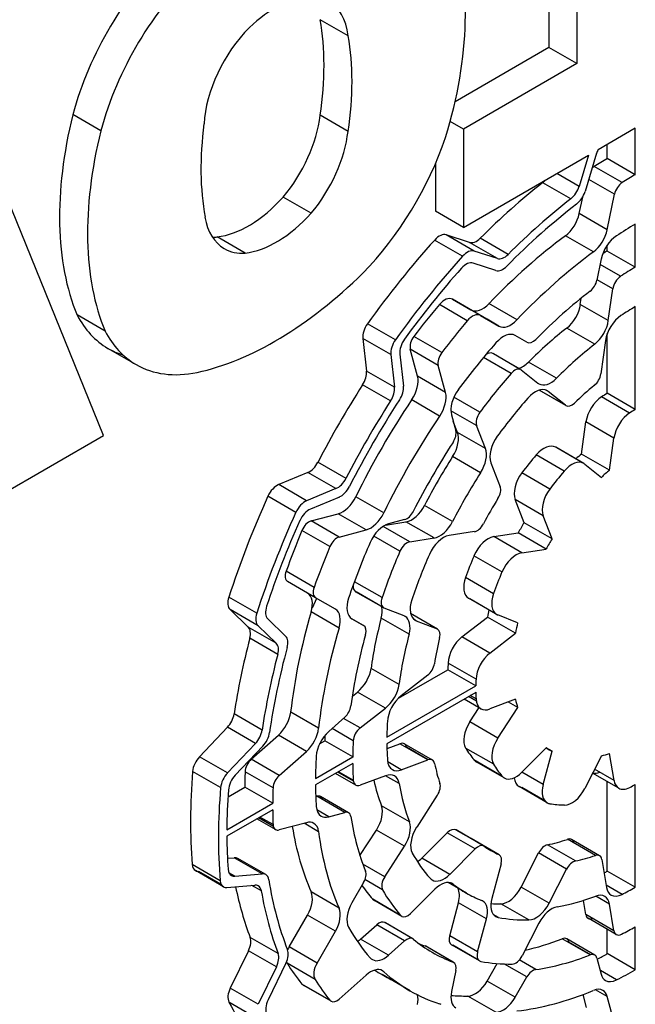
# Model space of a CAD drawing. Extents: x 113 to 3827, y -692 to 1987.
# Drawn here: x 3481 to 3489, y 710 to 722 of the extents above; entities that cross this region are included whole.
import ezdxf

# ---------------------------------------------------------------- set-up
doc = ezdxf.new("R2010")
doc.units = 0
doc.header["$MEASUREMENT"] = 0
doc.layers.add('View', color=7, linetype='Continuous')

msp = doc.modelspace()

# ---------------------------------------------------------------- linework, layer by layer
at = {"layer": 'View'}
for p, q in [((3487.965, 726.166), (3487.965, 722.099)), ((3488.318, 725.962), (3488.318, 721.895)), ((3485.43, 722.246), (3485.076, 722.45)), ((3487.965, 722.099), (3486.78, 721.415)), ((3488.318, 721.895), (3487.965, 722.099)), ((3488.318, 721.895), (3486.886, 721.068)), ((3482.337, 717.201), (3480.589, 721.499)), ((3482.302, 721.047), (3481.948, 721.251)), ((3485.427, 721.04), (3485.074, 721.244)), ((3486.886, 721.068), (3486.718, 721.165)), ((3486.886, 721.068), (3486.886, 719.827)), ((3489.057, 721.081), (3488.586, 720.809)), ((3489.057, 720.493), (3489.057, 721.081)), ((3488.703, 720.697), (3488.703, 720.877)), ((3486.886, 719.827), (3488.466, 720.74)), ((3488.466, 720.74), (3488.347, 720.346)), ((3488.568, 720.763), (3488.422, 720.28)), ((3489.057, 720.493), (3488.703, 720.697)), ((3486.532, 720.633), (3486.532, 720.032)), ((3488.892, 720.393), (3488.538, 720.597)), ((3488.347, 720.346), (3488.065, 720.509)), ((3488.794, 720.246), (3488.468, 720.434)), ((3488.241, 720.188), (3487.888, 720.392)), ((3484.961, 720.006), (3484.608, 720.21)), ((3488.349, 720.002), (3488.392, 720.211)), ((3488.702, 719.798), (3488.794, 720.246)), ((3486.886, 719.827), (3486.532, 720.032)), ((3488.702, 719.798), (3488.349, 720.002)), ((3489.057, 719.325), (3489.057, 719.868)), ((3484.128, 719.503), (3483.774, 719.707)), ((3486.961, 719.638), (3486.668, 719.733)), ((3487.021, 719.529), (3486.668, 719.733)), ((3487.45, 719.487), (3487.097, 719.691)), ((3488.527, 719.517), (3488.173, 719.721)), ((3486.875, 719.464), (3486.521, 719.668)), ((3487.315, 719.434), (3486.961, 719.638)), ((3488.703, 719.529), (3488.703, 719.604)), ((3487.315, 719.434), (3487.021, 719.529)), ((3488.627, 719.429), (3488.572, 719.162)), ((3489.057, 719.325), (3488.703, 719.529)), ((3487.296, 719.284), (3487.007, 719.378)), ((3488.87, 719.21), (3488.613, 719.359)), ((3488.773, 719.052), (3488.573, 719.167)), ((3488.716, 718.65), (3488.773, 719.052)), ((3488.362, 718.854), (3488.374, 718.934)), ((3486.934, 718.649), (3486.581, 718.853)), ((3486.747, 718.92), (3486.979, 718.786)), ((3487.1, 718.716), (3486.747, 718.92)), ((3487.1, 718.716), (3486.747, 718.92)), ((3487.562, 718.661), (3487.208, 718.865)), ((3488.716, 718.65), (3488.362, 718.854)), ((3489.057, 717.529), (3489.057, 718.827)), ((3482.357, 718.517), (3482.003, 718.722)), ((3487.332, 718.582), (3486.979, 718.786)), ((3487.1, 718.716), (3487.332, 718.582)), ((3486.026, 718.408), (3485.672, 718.612)), ((3487.216, 718.649), (3487.185, 718.667)), ((3487.334, 718.581), (3487.185, 718.667)), ((3488.545, 718.353), (3488.191, 718.557)), ((3486.612, 718.247), (3486.259, 718.452)), ((3487.688, 718.377), (3487.539, 718.463)), ((3488.703, 717.733), (3488.703, 718.487)), ((3485.614, 718.425), (3485.66, 718.013)), ((3485.967, 718.221), (3485.614, 718.425)), ((3488.681, 718.4), (3488.622, 717.978)), ((3482.746, 718.096), (3482.393, 718.3)), ((3485.967, 718.221), (3486.014, 717.809)), ((3486.08, 718.228), (3486.126, 717.823)), ((3486.305, 717.948), (3486.213, 718.29)), ((3486.567, 718.086), (3486.213, 718.29)), ((3487.488, 717.985), (3487.139, 718.186)), ((3487.61, 718.032), (3487.256, 718.236)), ((3487.603, 718.035), (3487.263, 718.232)), ((3486.659, 717.744), (3486.567, 718.086)), ((3488.06, 717.922), (3487.706, 718.127)), ((3486.014, 717.809), (3485.66, 718.013)), ((3486.659, 717.744), (3486.305, 717.948)), ((3487.616, 718.028), (3487.826, 717.861)), ((3485.965, 717.637), (3485.611, 717.841)), ((3487.093, 717.493), (3486.764, 717.682)), ((3488.181, 717.578), (3487.843, 717.773)), ((3488.175, 717.582), (3487.844, 717.773)), ((3487.955, 717.757), (3487.929, 717.772)), ((3488.175, 717.582), (3487.955, 717.757)), ((3488.984, 717.484), (3488.631, 717.688)), ((3489.057, 717.529), (3488.703, 717.733)), ((3486.584, 717.444), (3486.231, 717.649)), ((3487.052, 717.325), (3486.727, 717.513)), ((3486.734, 717.462), (3486.789, 717.258)), ((3486.81, 717.24), (3486.757, 717.378)), ((3487.164, 717.035), (3487.052, 717.325)), ((3488.376, 716.965), (3488.433, 717.372)), ((3488.787, 717.168), (3488.433, 717.372)), ((3480.845, 716.34), (3482.337, 717.201)), ((3487.164, 717.035), (3486.81, 717.24)), ((3488.73, 716.761), (3488.787, 717.168)), ((3487.102, 716.73), (3486.748, 716.934)), ((3488.158, 716.751), (3487.805, 716.955)), ((3488.405, 716.848), (3488.051, 717.052)), ((3488.391, 716.855), (3488.064, 717.044)), ((3488.73, 716.761), (3488.376, 716.965)), ((3485.401, 716.659), (3485.047, 716.863)), ((3487.232, 716.857), (3487.349, 716.553)), ((3488.417, 716.84), (3488.628, 716.671)), ((3484.92, 716.733), (3484.55, 716.58)), ((3485.273, 716.529), (3484.92, 716.733)), ((3487.977, 716.524), (3487.623, 716.728)), ((3484.903, 716.375), (3484.55, 716.58)), ((3485.273, 716.529), (3484.903, 716.375)), ((3484.768, 716.23), (3484.415, 716.434)), ((3485.317, 716.423), (3484.953, 716.272)), ((3485.879, 716.223), (3485.525, 716.427)), ((3486.747, 716.114), (3486.394, 716.318)), ((3487.651, 716.099), (3487.539, 716.391)), ((3487.893, 716.187), (3487.539, 716.391)), ((3484.961, 716.121), (3485.303, 716.213)), ((3485.657, 716.009), (3485.303, 716.213)), ((3485.314, 715.917), (3484.961, 716.121)), ((3485.9, 716.07), (3486.159, 716.11)), ((3486.142, 716.139), (3485.939, 716.084)), ((3486.513, 715.906), (3486.159, 716.11)), ((3488.005, 715.895), (3487.651, 716.099)), ((3488.005, 715.895), (3487.893, 716.187)), ((3485.197, 715.797), (3484.844, 716.001)), ((3485.314, 715.917), (3485.657, 716.009)), ((3486.208, 715.858), (3485.871, 716.053)), ((3487.023, 715.986), (3486.703, 715.936)), ((3487.269, 715.923), (3487.577, 715.971)), ((3487.931, 715.767), (3487.577, 715.971)), ((3486.083, 715.739), (3485.751, 715.93)), ((3486.208, 715.858), (3486.513, 715.906)), ((3487.622, 715.718), (3487.269, 715.923)), ((3487.622, 715.718), (3487.931, 715.767)), ((3487.372, 715.477), (3487.018, 715.681)), ((3484.998, 715.283), (3484.644, 715.487)), ((3485.017, 715.151), (3484.663, 715.355)), ((3485.857, 715.153), (3485.508, 715.354)), ((3487.266, 715.203), (3486.912, 715.407)), ((3485.877, 715.024), (3485.523, 715.228)), ((3485.871, 715.028), (3485.53, 715.225)), ((3484.273, 714.956), (3483.92, 715.16)), ((3485.029, 715.144), (3484.972, 715.022)), ((3485.267, 715.006), (3485.017, 715.151)), ((3487.305, 714.941), (3486.951, 715.145)), ((3487.292, 714.95), (3486.965, 715.139)), ((3483.935, 715.002), (3484.165, 714.782)), ((3484.289, 714.798), (3483.935, 715.002)), ((3485.314, 714.768), (3484.961, 714.972)), ((3486.135, 714.922), (3485.884, 715.021)), ((3486.558, 714.756), (3486.218, 714.952)), ((3486.551, 714.759), (3486.218, 714.951)), ((3484.412, 714.884), (3484.638, 714.668)), ((3485.474, 714.887), (3485.623, 714.801)), ((3485.623, 714.801), (3485.474, 714.887)), ((3486.198, 714.69), (3485.845, 714.894)), ((3486.288, 714.862), (3486.262, 714.877)), ((3486.288, 714.862), (3486.551, 714.759)), ((3486.866, 714.656), (3487.189, 714.908)), ((3487.543, 714.704), (3487.189, 714.908)), ((3487.57, 714.836), (3487.318, 714.934)), ((3484.519, 714.578), (3484.165, 714.782)), ((3484.289, 714.798), (3484.519, 714.578)), ((3487.22, 714.452), (3487.543, 714.704)), ((3484.539, 714.437), (3484.186, 714.641)), ((3487.22, 714.452), (3486.866, 714.656)), ((3487.044, 714.122), (3486.691, 714.326)), ((3486.071, 714.055), (3485.717, 714.259)), ((3486.063, 713.882), (3486.688, 714.243)), ((3487.042, 714.039), (3486.688, 714.243)), ((3486.433, 714.174), (3486.099, 713.914)), ((3485.481, 713.911), (3485.545, 713.961)), ((3485.898, 713.757), (3485.545, 713.961)), ((3485.918, 713.39), (3487.042, 714.039)), ((3487.042, 713.957), (3485.918, 713.308)), ((3487.106, 713.75), (3486.895, 713.872)), ((3487.048, 713.847), (3486.949, 713.904)), ((3487.045, 713.875), (3486.972, 713.917)), ((3487.543, 713.869), (3487.22, 713.748)), ((3487.571, 713.767), (3487.453, 713.835)), ((3485.055, 713.504), (3484.702, 713.708)), ((3485.58, 713.508), (3485.898, 713.757)), ((3486.966, 713.583), (3487.083, 713.764)), ((3487.319, 713.379), (3487.571, 713.767)), ((3484.341, 713.481), (3483.987, 713.685)), ((3485.385, 713.642), (3485.182, 713.462)), ((3485.58, 713.508), (3485.371, 713.629)), ((3487.319, 713.379), (3486.966, 713.583)), ((3483.902, 713.516), (3483.549, 713.143)), ((3484.256, 713.312), (3483.902, 713.516)), ((3485.492, 713.344), (3485.224, 713.499)), ((3484.204, 713.112), (3484.547, 713.416)), ((3484.9, 713.212), (3484.547, 713.416)), ((3485.068, 713.307), (3485.133, 713.345)), ((3485.486, 713.141), (3485.133, 713.345)), ((3484.256, 713.312), (3483.903, 712.939)), ((3484.35, 713.278), (3484.002, 712.911)), ((3484.558, 712.908), (3484.9, 713.212)), ((3485.919, 713.248), (3486.082, 713.309)), ((3486.435, 713.104), (3486.082, 713.309)), ((3486.492, 713.103), (3486.138, 713.307)), ((3486.439, 713.106), (3486.167, 713.263)), ((3487.267, 713.049), (3486.913, 713.253)), ((3487.931, 713.256), (3487.622, 712.948)), ((3487.893, 712.792), (3488.005, 713.213)), ((3487.967, 713.233), (3487.93, 713.255)), ((3488.005, 713.213), (3487.931, 713.256)), ((3483.903, 712.939), (3483.549, 713.143)), ((3484.558, 712.908), (3484.204, 713.112)), ((3485.016, 712.869), (3485.486, 713.141)), ((3486.1, 712.979), (3486.435, 713.104)), ((3487.372, 712.9), (3487.018, 713.104)), ((3487.4, 712.876), (3487.046, 713.08)), ((3488.631, 713.157), (3488.42, 712.745)), ((3488.788, 712.844), (3488.731, 713.184)), ((3483.816, 712.754), (3483.463, 712.959)), ((3485.486, 713.059), (3485.016, 712.788)), ((3486.1, 712.979), (3485.928, 713.078)), ((3488.788, 712.844), (3488.543, 712.986)), ((3484.479, 712.75), (3484.126, 712.954)), ((3485.524, 712.786), (3485.269, 712.933)), ((3485.494, 712.835), (3485.296, 712.949)), ((3485.493, 712.847), (3485.306, 712.955)), ((3485.901, 712.905), (3485.58, 712.785)), ((3486.073, 712.806), (3485.902, 712.905)), ((3487.893, 712.792), (3487.622, 712.948)), ((3488.847, 712.747), (3488.518, 712.937)), ((3483.91, 712.639), (3484.122, 712.761)), ((3484.475, 712.557), (3484.122, 712.761)), ((3487.942, 712.563), (3487.588, 712.767)), ((3487.914, 712.587), (3487.623, 712.755)), ((3488.703, 711.7), (3488.703, 712.83)), ((3489.057, 711.496), (3489.057, 712.794)), ((3485.019, 712.642), (3485.032, 712.645)), ((3485.385, 712.441), (3485.032, 712.645)), ((3485.433, 712.437), (3485.079, 712.641)), ((3486.555, 712.657), (3486.294, 712.253)), ((3483.895, 712.222), (3484.475, 712.557)), ((3484.475, 712.475), (3483.895, 712.14)), ((3485.182, 712.387), (3485.032, 712.473)), ((3486.203, 712.321), (3485.849, 712.525)), ((3484.51, 712.224), (3484.275, 712.36)), ((3484.483, 712.263), (3484.295, 712.371)), ((3484.479, 712.287), (3484.314, 712.382)), ((3485.182, 712.387), (3485.385, 712.441)), ((3484.9, 712.311), (3484.558, 712.22)), ((3485.055, 712.198), (3484.872, 712.304)), ((3485.577, 711.896), (3485.786, 712.218)), ((3486.139, 712.014), (3485.786, 712.218)), ((3487.144, 712.016), (3486.791, 712.22)), ((3487.141, 712.018), (3486.794, 712.218)), ((3486.358, 711.863), (3486.679, 712.184)), ((3487.033, 711.98), (3486.679, 712.184)), ((3487.332, 711.908), (3486.979, 712.113)), ((3487.336, 711.906), (3486.983, 712.111)), ((3488.552, 711.897), (3488.199, 712.102)), ((3488.606, 711.895), (3488.252, 712.099)), ((3485.89, 711.628), (3486.139, 712.014)), ((3486.711, 711.659), (3487.033, 711.98)), ((3488.301, 711.828), (3487.947, 712.032)), ((3483.903, 711.862), (3483.988, 711.869)), ((3484.342, 711.665), (3483.988, 711.869)), ((3484.387, 711.656), (3484.033, 711.86)), ((3486.711, 711.659), (3486.358, 711.863)), ((3487.613, 711.498), (3487.834, 711.929)), ((3488.188, 711.725), (3487.834, 711.929)), ((3488.635, 711.847), (3488.694, 711.495)), ((3483.811, 711.579), (3483.457, 711.783)), ((3485.89, 711.628), (3485.614, 711.787)), ((3487.361, 711.792), (3487.245, 711.356)), ((3487.967, 711.294), (3488.188, 711.725)), ((3483.852, 711.502), (3483.498, 711.706)), ((3483.821, 711.536), (3483.543, 711.697)), ((3483.997, 711.635), (3483.922, 711.678)), ((3483.997, 711.635), (3484.342, 711.665)), ((3485.863, 711.464), (3485.64, 711.593)), ((3489.057, 711.496), (3488.703, 711.7)), ((3483.896, 711.493), (3484.247, 711.524)), ((3484.331, 711.45), (3484.21, 711.52)), ((3485.623, 711.557), (3485.474, 711.299)), ((3486.523, 711.471), (3486.216, 711.165)), ((3486.922, 711.423), (3486.692, 711.557)), ((3486.757, 711.535), (3486.733, 711.549)), ((3487.967, 711.294), (3487.613, 711.498)), ((3488.889, 711.406), (3488.69, 711.521)), ((3485.314, 711.233), (3484.961, 711.437)), ((3486.091, 711.14), (3485.738, 711.344)), ((3488.729, 711.284), (3488.557, 711.384)), ((3486.105, 711.129), (3485.751, 711.333)), ((3486.711, 710.884), (3486.822, 711.3)), ((3487.175, 711.096), (3486.822, 711.3)), ((3487.712, 711.083), (3487.359, 711.288)), ((3488.432, 711.153), (3488.402, 711.331)), ((3488.785, 710.948), (3488.729, 711.284)), ((3484.682, 710.743), (3484.914, 711.145)), ((3485.267, 710.941), (3484.914, 711.145)), ((3487.064, 710.68), (3487.175, 711.096)), ((3487.326, 711.116), (3487.268, 711.149)), ((3488.785, 710.948), (3488.432, 711.153)), ((3488.815, 710.9), (3488.461, 711.104)), ((3485.585, 710.842), (3485.789, 711.023)), ((3486.142, 710.818), (3485.789, 711.023)), ((3486.245, 710.846), (3485.891, 711.05)), ((3486.237, 710.849), (3485.898, 711.045)), ((3487.838, 711.043), (3487.628, 710.631)), ((3489.057, 710.455), (3489.057, 710.998)), ((3484.543, 710.659), (3484.19, 710.863)), ((3485.035, 710.539), (3485.267, 710.941)), ((3485.939, 710.638), (3485.585, 710.842)), ((3487.064, 710.68), (3486.711, 710.884)), ((3488.487, 710.641), (3488.134, 710.845)), ((3488.545, 710.64), (3488.191, 710.844)), ((3488.703, 710.659), (3488.703, 710.965)), ((3485.035, 710.539), (3484.682, 710.743)), ((3485.939, 710.638), (3486.142, 710.818)), ((3486.754, 710.551), (3486.4, 710.755)), ((3486.761, 710.548), (3486.408, 710.752)), ((3487.089, 710.566), (3486.735, 710.77)), ((3487.075, 710.577), (3486.752, 710.764)), ((3488.497, 710.645), (3488.219, 710.805)), ((3484.168, 710.695), (3483.938, 710.223)), ((3484.522, 710.491), (3484.168, 710.695)), ((3488.572, 710.601), (3488.627, 710.398)), ((3489.057, 710.455), (3488.703, 710.659)), ((3484.522, 710.491), (3484.292, 710.019)), ((3484.641, 710.538), (3484.416, 710.074)), ((3485.01, 710.333), (3484.657, 710.537)), ((3487.185, 710.311), (3487.313, 710.533)), ((3487.688, 710.364), (3487.405, 710.527)), ((3487.8, 710.457), (3487.591, 710.578)), ((3485.657, 710.388), (3485.314, 710.084)), ((3485.879, 710.43), (3485.842, 710.452)), ((3486.21, 710.189), (3485.856, 710.393)), ((3486.789, 710.445), (3486.734, 710.179)), ((3487.539, 710.107), (3487.688, 710.364)), ((3488.818, 710.327), (3488.615, 710.444)), ((3484.292, 710.019), (3483.938, 710.223)), ((3485.197, 710.069), (3484.844, 710.274)), ((3485.212, 710.057), (3484.858, 710.261)), ((3487.539, 710.107), (3487.185, 710.311)), ((3487.295, 709.919), (3486.942, 710.123)), ((3488.441, 709.978), (3488.397, 710.142)), ((3488.702, 710.116), (3488.552, 710.203)), ((3488.794, 709.774), (3488.702, 710.116)), ((3484.275, 709.84), (3483.921, 710.044))]:
    msp.add_line(p, q, dxfattribs=at)
for centre, major_axis, start_param, end_param in [((3483.803, 720.723), (-2.197, -3.805), 1.95252, 2.70663), ((3483.776, 721.525), (-1.378, -2.387), 4.24111, 5.14328), ((3484.13, 721.321), (-1.378, -2.387), 4.24111, 5.14328), ((3484.51, 721.304), (-0.794, -1.375), 3.52839, 4.22592), ((3484.541, 721.592), (-0.634, -1.098), 2.49332, 3.14159), ((3482.289, 720.245), (-2.004, -3.471), 2.16893, 2.53934), ((3484.483, 721.574), (-0.621, -1.076), 4.27891, 5.43286), ((3482.643, 720.041), (-2.004, -3.471), 2.16893, 2.53934), ((3485.042, 721.844), (-2.306, -3.995), 5.17555, 5.86959), ((3484.179, 720.883), (-0.64, -1.109), 1.27897, 2.20613), ((3485.396, 721.64), (-2.306, -3.995), 5.17555, 5.86959), ((3486.546, 722.282), (-2.106, -3.647), 5.33748, 5.68362), ((3484.532, 720.679), (-0.64, -1.109), 1.27897, 2.20613), ((3484.901, 720.946), (-1.386, -2.4), 1.15739, 1.89949), ((3488.699, 720.775), (-0.1, -0.173), 4.84348, 5.09636), ((3488.739, 715.386), (-3.265, -5.655), 3.93465, 3.97039), ((3488.543, 720.477), (-0.075, -0.13), 3.97039, 4.22865), ((3487.863, 720.539), (-0.1, -0.173), 0.962237, 1.23413), ((3489.092, 715.182), (-3.265, -5.655), 3.93465, 3.97039), ((3488.739, 715.386), (-3.42, -5.924), 4.10384, 4.27343), ((3488.217, 720.335), (-0.1, -0.173), 0.962237, 1.95477), ((3488.897, 720.273), (-0.075, -0.13), 3.97039, 5.23599), ((3484.169, 721.068), (-0.748, -1.295), 0.403013, 1.2133), ((3489.092, 715.182), (-3.42, -5.924), 4.10384, 4.27343), ((3488.292, 720.269), (-0.1, -0.173), 0.95053, 1.95477), ((3489.092, 715.182), (-3.345, -5.794), 4.0921, 4.28541), ((3484.484, 720.637), (-0.622, -1.077), 5.67688, 6.28319), ((3484.522, 720.864), (-0.748, -1.295), 0.403013, 1.2133), ((3488.144, 719.947), (-0.15, -0.26), 0.924549, 2.0944), ((3488.498, 719.743), (-0.15, -0.26), 0.924549, 2.0944), ((3489.092, 715.182), (-2.883, -4.993), 3.93566, 3.99445), ((3484.131, 720.841), (-0.622, -1.077), 0.288323, 0.367979), ((3488.739, 715.386), (-3.75, -6.495), 4.35837, 4.54352), ((3486.581, 719.554), (-0.1, -0.173), 3.26377, 4.35837), ((3487.049, 719.817), (-0.1, -0.173), 0.122169, 1.13181), ((3488.739, 715.386), (-2.883, -4.993), 4.06613, 4.31186), ((3488.832, 719.483), (-0.15, -0.26), 3.99445, 5.23599), ((3484.484, 720.637), (-0.622, -1.077), 0, 0.367979), ((3489.092, 715.182), (-3.75, -6.495), 4.35837, 4.54352), ((3486.934, 719.35), (-0.1, -0.173), 3.26377, 4.35837), ((3487.402, 719.613), (-0.1, -0.173), 0.122169, 1.13181), ((3489.092, 715.182), (-2.883, -4.993), 4.06613, 4.31186), ((3488.739, 715.386), (-2.55, -4.417), 3.93679, 3.9526), ((3489.092, 715.182), (-3.675, -6.365), 4.37111, 4.53104), ((3486.92, 719.199), (-0.1, -0.173), 3.26376, 4.37112), ((3487.383, 719.463), (-0.1, -0.173), 0.122172, 1.14383), ((3489.092, 715.182), (-2.55, -4.417), 3.93679, 3.98857), ((3484.509, 722.247), (-2.36, -4.087), 0.484231, 1.12274), ((3488.877, 719.091), (-0.075, -0.13), 3.98857, 5.32325), ((3488.47, 719.135), (-0.075, -0.13), 0.950533, 2.0944), ((3486.647, 718.747), (-0.1, -0.173), 3.1416, 4.41336), ((3489.092, 715.182), (-2.602, -4.507), 4.09214, 4.28591), ((3488.739, 715.386), (-3.265, -5.655), 4.41336, 4.49399), ((3487.129, 719.046), (-0.15, -0.26), 0.000001, 1.17026), ((3488.154, 718.776), (-0.15, -0.26), 0.964729, 2.18166), ((3489.092, 715.182), (-2.245, -3.888), 3.93813, 3.99539), ((3483.759, 720.667), (-1.366, -2.367), 5.9283, 6.283185), ((3487, 718.543), (-0.1, -0.173), 3.1416, 4.41336), ((3488.89, 718.478), (-0.15, -0.26), 3.99539, 5.32325), ((3485.754, 718.526), (-0.1, -0.173), 4.54352, 5.61996), ((3489.092, 715.182), (-3.265, -5.655), 4.41336, 4.49399), ((3487.035, 718.407), (-0.15, -0.26), 3.1416, 3.14268), ((3487.482, 718.842), (-0.15, -0.26), 0.000001, 1.17026), ((3488.739, 715.386), (-2.17, -3.759), 4.10633, 4.27024), ((3488.507, 718.572), (-0.15, -0.26), 0.964729, 2.18166), ((3484.113, 720.463), (-1.366, -2.367), 5.9283, 6.283185), ((3486.316, 718.381), (-0.075, -0.13), 4.49398, 5.75959), ((3487.389, 718.203), (-0.15, -0.26), 3.1416, 4.38358), ((3486.108, 718.322), (-0.1, -0.173), 4.54352, 5.61996), ((3486.221, 718.329), (-0.1, -0.173), 4.53104, 5.61996), ((3489.092, 715.182), (-2.883, -4.993), 4.38358, 4.51805), ((3487.763, 718.507), (-0.075, -0.13), 6.28318, 7.427515), ((3489.092, 715.182), (-2.17, -3.759), 4.10633, 4.27024), ((3483.759, 720.667), (-1.366, -2.367), 0, 0.129733), ((3486.669, 718.177), (-0.075, -0.13), 4.49398, 5.75959), ((3487.181, 718.106), (-0.075, -0.13), 3.14159, 4.06065), ((3487.181, 718.106), (-0.075, -0.13), 3.05432, 3.14159), ((3484.113, 720.463), (-1.366, -2.367), 0, 0.473049), ((3487.635, 718.316), (-0.15, -0.26), 0.534686, 1.12864), ((3485.52, 717.912), (-0.1, -0.173), 1.48849, 2.47837), ((3486.1, 717.766), (-0.15, -0.26), 1.44812, 2.618), ((3489.092, 715.182), (-2.55, -4.417), 4.3881, 4.51475), ((3487.535, 717.902), (-0.075, -0.13), 3.14159, 4.38811), ((3487.535, 717.902), (-0.075, -0.13), 3.05432, 3.14159), ((3488.517, 717.939), (-0.075, -0.13), 0.997147, 2.18166), ((3488.739, 715.386), (-3.42, -5.924), 4.6301, 4.79531), ((3485.874, 717.708), (-0.1, -0.173), 1.48849, 2.47837), ((3485.986, 717.722), (-0.1, -0.173), 1.47682, 2.47837), ((3487.988, 718.112), (-0.15, -0.26), 6.19591, 6.28319), ((3487.988, 718.112), (-0.15, -0.26), 0, 1.12864), ((3489.092, 715.182), (-1.86, -3.222), 4.13871, 4.23764), ((3486.454, 717.562), (-0.15, -0.26), 1.44812, 2.618), ((3486.939, 717.644), (-0.15, -0.26), 4.51806, 5.75958), ((3487.793, 717.506), (-0.15, -0.26), 3.14159, 4.3811), ((3487.793, 717.506), (-0.15, -0.26), 3.05433, 3.14159), ((3488.642, 717.45), (-0.15, -0.26), 3.97964, 5.32325), ((3488.739, 715.386), (-1.45, -2.511), 3.94423, 3.97964), ((3489.092, 715.182), (-3.42, -5.924), 4.6301, 4.79531), ((3489.092, 715.182), (-3.345, -5.794), 4.6184, 4.80727), ((3488.739, 715.386), (-2.883, -4.993), 4.58973, 4.83505), ((3489.092, 715.182), (-2.245, -3.888), 4.38111, 4.52205), ((3488.256, 717.708), (-0.075, -0.13), 6.19592, 6.283185), ((3488.256, 717.708), (-0.075, -0.13), 0, 1.09604), ((3489.092, 715.182), (-2.883, -4.993), 4.58973, 4.83505), ((3487.152, 717.425), (-0.075, -0.13), 4.51475, 5.84685), ((3488.996, 717.246), (-0.15, -0.26), 3.97964, 5.32325), ((3489.092, 715.182), (-1.45, -2.511), 3.94423, 3.97964), ((3486.611, 717.041), (-0.15, -0.26), 1.49118, 2.70526), ((3486.686, 717.168), (-0.075, -0.13), 1.47418, 2.61799), ((3487.432, 717.056), (-0.15, -0.26), 4.52205, 5.84685), ((3489.092, 715.182), (-2.602, -4.507), 4.61574, 4.80904), ((3487.901, 716.792), (-0.15, -0.26), 3.14159, 4.3999), ((3488.739, 715.386), (-2.17, -3.759), 4.63279, 4.79669), ((3486.964, 716.837), (-0.15, -0.26), 1.49118, 2.70526), ((3488.739, 715.386), (-1.45, -2.511), 4.39991, 4.50233), ((3487.901, 716.792), (-0.15, -0.26), 3.05433, 3.14159), ((3488.739, 715.386), (-1.125, -1.949), 4.15701, 4.20194), ((3484.939, 716.906), (-0.1, -0.173), 0.645771, 1.65374), ((3488.255, 716.588), (-0.15, -0.26), 3.14159, 4.3999), ((3488.255, 716.588), (-0.15, -0.26), 3.05433, 3.14159), ((3489.092, 715.182), (-2.17, -3.759), 4.63279, 4.79669), ((3487.738, 716.59), (-0.15, -0.26), 4.50233, 5.84685), ((3489.092, 715.182), (-1.45, -2.511), 4.39991, 4.50233), ((3489.092, 715.182), (-1.125, -1.949), 4.15701, 4.22298), ((3484.53, 716.407), (-0.1, -0.173), 3.78736, 4.8804), ((3485.293, 716.702), (-0.1, -0.173), 0.645771, 1.65374), ((3485.336, 716.597), (-0.1, -0.173), 0.645773, 1.66565), ((3487.25, 716.454), (-0.075, -0.13), 1.52418, 2.70526), ((3488.092, 716.385), (-0.15, -0.26), 4.50233, 5.84685), ((3488.739, 715.386), (-3.75, -6.495), 4.88039, 5.06718), ((3484.883, 716.202), (-0.1, -0.173), 3.78736, 4.8804), ((3485.358, 716.481), (-0.15, -0.26), 0.523601, 1.69347), ((3486.232, 716.382), (-0.15, -0.26), 0.43633, 1.65513), ((3489.092, 715.182), (-1.86, -3.222), 4.66578, 4.76471), ((3489.092, 715.182), (-3.75, -6.495), 4.88039, 5.06718), ((3484.933, 716.099), (-0.1, -0.173), 3.78737, 4.8931), ((3485.712, 716.277), (-0.15, -0.26), 0.523601, 1.69347), ((3486.17, 716.273), (-0.075, -0.13), 0.523592, 1.66747), ((3489.092, 715.182), (-3.675, -6.365), 4.89311, 5.0547), ((3484.933, 715.987), (-0.075, -0.13), 3.66519, 4.93078), ((3485.884, 715.816), (-0.15, -0.26), 3.66518, 4.90673), ((3486.585, 716.178), (-0.15, -0.26), 0.43633, 1.65513), ((3487.059, 716.122), (-0.075, -0.13), 0.436335, 1.62309), ((3488.739, 715.386), (-1.125, -1.949), 4.67949, 4.74528), ((3488.739, 715.386), (-3.265, -5.655), 4.93079, 5.01721), ((3485.287, 715.783), (-0.075, -0.13), 3.66519, 4.93078), ((3489.092, 715.182), (-2.883, -4.993), 4.90673, 5.0412), ((3486.171, 715.722), (-0.075, -0.13), 3.57792, 4.91428), ((3486.631, 715.664), (-0.15, -0.26), 3.57793, 4.90776), ((3487.196, 715.651), (-0.15, -0.26), 3.57792, 4.92245), ((3489.092, 715.182), (-1.125, -1.949), 4.67949, 4.74528), ((3489.092, 715.182), (-3.265, -5.655), 4.93079, 5.01721), ((3489.092, 715.182), (-2.55, -4.417), 4.91428, 5.04037), ((3489.092, 715.182), (-2.245, -3.888), 4.90776, 5.04804), ((3487.55, 715.446), (-0.15, -0.26), 3.57792, 4.92245), ((3488.739, 715.386), (-1.45, -2.511), 4.92244, 5.02614), ((3484.738, 715.485), (-0.075, -0.13), 5.01719, 6.283186), ((3489.092, 715.182), (-1.45, -2.511), 4.92244, 5.02614), ((3487.101, 715.405), (-0.15, -0.26), 5.02614, 6.28319), ((3484.764, 714.95), (-0.15, -0.26), 1.97133, 3.13715), ((3485.092, 715.28), (-0.075, -0.13), 5.01719, 6.283186), ((3485.598, 715.358), (-0.075, -0.13), 5.35312, 6.28319), ((3485.598, 715.358), (-0.075, -0.13), 0, 0.087261), ((3487.455, 715.201), (-0.15, -0.26), 5.02614, 6.28319), ((3484.048, 715.166), (-0.1, -0.173), 5.06718, 6.14356), ((3485.624, 715.147), (-0.15, -0.26), 5.0412, 6.283187), ((3485.952, 715.154), (-0.075, -0.13), 5.04037, 6.28319), ((3486.424, 715.129), (-0.15, -0.26), 5.04804, 6.283185), ((3487.101, 715.405), (-0.15, -0.26), 0, 0.087265), ((3484.402, 714.962), (-0.1, -0.173), 5.06718, 6.14356), ((3484.525, 715.048), (-0.1, -0.173), 5.05471, 6.14356), ((3488.739, 715.386), (-2.883, -4.993), 5.11291, 5.35864), ((3485.117, 714.746), (-0.15, -0.26), 1.97133, 3.1416), ((3485.645, 714.86), (-0.15, -0.26), 2.01705, 2.60564), ((3485.952, 715.154), (-0.075, -0.13), 0, 0.087261), ((3488.739, 715.386), (-1.125, -1.949), 5.22444, 5.26885), ((3488.739, 715.386), (-2.17, -3.759), 5.15862, 5.32254), ((3485.998, 714.656), (-0.15, -0.26), 3.14159, 3.22886), ((3485.998, 714.656), (-0.15, -0.26), 2.01705, 3.14159), ((3486.424, 715.129), (-0.15, -0.26), 0, 0.087263), ((3487.455, 715.201), (-0.15, -0.26), 0, 0.087265), ((3489.092, 715.182), (-1.125, -1.949), 5.20335, 5.26885), ((3484.052, 714.619), (-0.1, -0.173), 2.0122, 3.00197), ((3489.092, 715.182), (-2.883, -4.993), 5.11291, 5.35864), ((3485.548, 714.671), (-0.075, -0.13), 1.99724, 3.14159), ((3486.483, 714.626), (-0.075, -0.13), 3.14159, 3.22886), ((3486.483, 714.626), (-0.075, -0.13), 2.05054, 3.14159), ((3488.739, 715.386), (-3.42, -5.924), 5.15377, 5.31004), ((3484.406, 714.415), (-0.1, -0.173), 2.0122, 3.00197), ((3484.525, 714.504), (-0.1, -0.173), 2.00043, 3.00196), ((3489.092, 715.182), (-2.602, -4.507), 5.13886, 5.33263), ((3489.092, 715.182), (-2.17, -3.759), 5.15862, 5.32254), ((3489.092, 715.182), (-1.86, -3.222), 5.1921, 5.29103), ((3486.903, 714.436), (-0.15, -0.26), 4.10152, 5.44601), ((3489.092, 715.182), (-3.345, -5.794), 5.14206, 5.32175), ((3487.256, 714.232), (-0.15, -0.26), 4.10152, 5.44601), ((3489.092, 715.182), (-3.42, -5.924), 5.15377, 5.31004), ((3488.739, 715.386), (-1.45, -2.511), 5.44602, 5.48054), ((3485.508, 714.181), (-0.15, -0.26), 0.959924, 2.18094), ((3486.414, 714.284), (-0.075, -0.13), 0.959924, 2.14941), ((3489.092, 715.182), (-1.45, -2.511), 5.44602, 5.48054), ((3485.862, 713.977), (-0.15, -0.26), 0.959924, 2.18094), ((3489.092, 715.182), (-1.45, -2.511), 5.51503, 5.55044), ((3486.136, 713.694), (-0.15, -0.26), 4.10153, 5.43377), ((3487.256, 714.01), (-0.15, -0.26), 5.55044, 6.283185), ((3489.092, 715.182), (-1.125, -1.949), 5.7278, 5.79378), ((3484.492, 713.621), (-0.15, -0.26), 1.0472, 2.21708), ((3485.358, 713.745), (-0.075, -0.13), 1.04719, 2.19106), ((3487.256, 714.01), (-0.15, -0.26), 0, 0.61087), ((3483.848, 713.635), (-0.1, -0.173), 1.17811, 2.16844), ((3489.092, 715.182), (-2.245, -3.888), 5.43376, 5.48665), ((3487.102, 713.474), (-0.15, -0.26), 4.62512, 5.97072), ((3484.202, 713.431), (-0.1, -0.173), 1.17811, 2.16844), ((3484.845, 713.417), (-0.15, -0.26), 1.0472, 2.21708), ((3485.237, 713.257), (-0.15, -0.26), 4.18878, 5.43033), ((3485.598, 713.398), (-0.075, -0.13), 4.10152, 5.43992), ((3484.296, 713.398), (-0.1, -0.173), 1.17809, 2.18016), ((3488.739, 715.386), (-2.55, -4.417), 5.47217, 5.48798), ((3489.092, 715.182), (-2.55, -4.417), 5.43991, 5.48798), ((3487.456, 713.27), (-0.15, -0.26), 4.62512, 5.97072), ((3489.092, 715.182), (-2.245, -3.888), 5.50892, 5.56619), ((3486.063, 713.177), (-0.075, -0.13), 3.14159, 3.75245), ((3486.063, 713.177), (-0.075, -0.13), 2.56794, 3.14159), ((3488.739, 715.386), (-1.45, -2.511), 5.97071, 6.07313), ((3489.092, 715.182), (-1.125, -1.949), 6.25029, 6.283185), ((3489.092, 715.182), (-1.125, -1.949), 0, 0.032895), ((3483.603, 713.023), (-0.1, -0.173), 4.31969, 5.39657), ((3484.232, 713.01), (-0.075, -0.13), 4.18879, 5.45438), ((3489.092, 715.182), (-2.883, -4.993), 5.43032, 5.48911), ((3486.137, 713.241), (-0.15, -0.26), 5.5662, 6.283185), ((3486.417, 712.973), (-0.075, -0.13), 3.14159, 3.75245), ((3486.417, 712.973), (-0.075, -0.13), 2.56794, 3.14159), ((3487.196, 713.34), (-0.15, -0.26), 6.07314, 6.28319), ((3487.196, 713.34), (-0.15, -0.26), 0, 0.210046), ((3489.092, 715.182), (-1.125, -1.949), 0.490957, 0.556463), ((3488.739, 715.386), (-3.75, -6.495), 5.39657, 5.58828), ((3489.092, 715.182), (-2.55, -4.417), 5.50759, 5.55937), ((3486.137, 713.241), (-0.15, -0.26), 0, 0.610863), ((3489.092, 715.182), (-1.86, -3.222), 5.70951, 5.80844), ((3489.092, 715.182), (-1.45, -2.511), 5.97071, 6.07313), ((3483.957, 712.819), (-0.1, -0.173), 4.31969, 5.39657), ((3484.056, 712.792), (-0.1, -0.173), 4.31969, 5.40907), ((3488.739, 715.386), (-3.265, -5.655), 5.45439, 5.49013), ((3484.585, 712.806), (-0.075, -0.13), 4.18879, 5.45438), ((3485.599, 712.916), (-0.075, -0.13), 5.55934, 6.28319), ((3488.739, 715.386), (-2.17, -3.759), 5.72912, 5.84104), ((3485.864, 712.642), (-0.15, -0.26), 3.14159, 3.75246), ((3485.864, 712.642), (-0.15, -0.26), 2.53556, 3.14159), ((3487.55, 713.136), (-0.15, -0.26), 6.07314, 6.28319), ((3487.55, 713.136), (-0.15, -0.26), 0, 1.13446), ((3487.738, 713.027), (-0.15, -0.26), 5.60341, 6.28319), ((3488.644, 713.211), (-0.15, -0.26), 0.16167, 0.610864), ((3488.997, 713.007), (-0.15, -0.26), 5.67232, 6.283185), ((3489.092, 715.182), (-3.75, -6.495), 5.39657, 5.58828), ((3489.092, 715.182), (-3.675, -6.365), 5.40906, 5.49098), ((3489.092, 715.182), (-3.265, -5.655), 5.45439, 5.49013), ((3489.092, 715.182), (-2.883, -4.993), 5.50646, 5.56525), ((3485.599, 712.916), (-0.075, -0.13), 0, 0.61086), ((3489.092, 715.182), (-2.17, -3.759), 5.67713, 5.84104), ((3486.487, 712.712), (-0.075, -0.13), 1.48353, 2.66686), ((3487.738, 713.027), (-0.15, -0.26), 0, 0.210059), ((3488.092, 712.823), (-0.15, -0.26), 5.14872, 6.28319), ((3488.257, 712.808), (-0.15, -0.26), 0.31377, 1.65806), ((3488.997, 713.007), (-0.15, -0.26), 0, 0.733636), ((3489.092, 715.182), (-1.45, -2.511), 0.733631, 0.768156), ((3485.004, 712.511), (-0.075, -0.13), 3.14159, 3.66519), ((3485.004, 712.511), (-0.075, -0.13), 2.618, 3.14159), ((3489.092, 715.182), (-3.265, -5.655), 5.50544, 5.54119), ((3485.237, 712.655), (-0.15, -0.26), 5.56525, 6.28319), ((3485.649, 712.327), (-0.15, -0.26), 1.48354, 2.69944), ((3488.092, 712.823), (-0.15, -0.26), 0, 0.210059), ((3489.092, 715.182), (-1.45, -2.511), 0.210056, 0.31375), ((3485.237, 712.655), (-0.15, -0.26), 0, 0.523587), ((3485.358, 712.307), (-0.075, -0.13), 3.14159, 3.66519), ((3485.358, 712.307), (-0.075, -0.13), 2.52136, 3.14159), ((3489.092, 715.182), (-2.602, -4.507), 5.66294, 5.85671), ((3484.585, 712.354), (-0.075, -0.13), 5.54117, 6.283185), ((3484.585, 712.354), (-0.075, -0.13), 0, 0.523596), ((3488.739, 715.386), (-2.883, -4.993), 5.66931, 5.88266), ((3484.845, 712.043), (-0.15, -0.26), 3.14159, 3.66519), ((3484.845, 712.043), (-0.15, -0.26), 2.49536, 3.14159), ((3486.003, 712.123), (-0.15, -0.26), 1.48354, 2.69944), ((3486.43, 712.144), (-0.15, -0.26), 4.62512, 5.95191), ((3486.716, 712.09), (-0.075, -0.13), 3.14159, 4.27607), ((3486.716, 712.09), (-0.075, -0.13), 3.095, 3.14159), ((3489.092, 715.182), (-3.675, -6.365), 5.50459, 5.57576), ((3489.092, 715.182), (-2.883, -4.993), 5.63693, 5.88266), ((3488.739, 715.386), (-1.86, -3.222), 0.047538, 0.052319), ((3486.908, 711.981), (-0.075, -0.13), 3.14159, 3.19391), ((3486.908, 711.981), (-0.075, -0.13), 3.08927, 3.14159), ((3488.739, 715.386), (-1.86, -3.222), 0.479707, 0.578639), ((3488.177, 711.969), (-0.075, -0.13), 3.14159, 3.72023), ((3488.177, 711.969), (-0.075, -0.13), 2.56296, 3.14159), ((3487.069, 711.886), (-0.075, -0.13), 3.14159, 4.27607), ((3487.069, 711.886), (-0.075, -0.13), 3.095, 3.14159), ((3489.092, 715.182), (-1.86, -3.222), 6.23658, 6.283185), ((3487.915, 711.897), (-0.075, -0.13), 3.62131, 4.79966), ((3483.933, 711.687), (-0.1, -0.173), 3.14159, 3.52556), ((3483.933, 711.687), (-0.1, -0.173), 2.75763, 3.14159), ((3489.092, 715.182), (-2.245, -3.888), 5.9519, 6.09284), ((3486.285, 712.052), (-0.15, -0.26), 0.874485, 1.13446), ((3489.092, 715.182), (-1.86, -3.222), 0, 0.052319), ((3487.261, 711.776), (-0.075, -0.13), 3.14159, 3.19391), ((3487.261, 711.776), (-0.075, -0.13), 2.00713, 3.14159), ((3489.092, 715.182), (-1.86, -3.222), 0.479707, 0.578639), ((3488.531, 711.765), (-0.075, -0.13), 3.14159, 3.72023), ((3488.531, 711.765), (-0.075, -0.13), 2.53073, 3.14159), ((3483.598, 711.879), (-0.1, -0.173), 5.58826, 6.28319), ((3484.052, 711.817), (-0.1, -0.173), 5.57577, 6.28319), ((3488.269, 711.693), (-0.075, -0.13), 3.62131, 4.79966), ((3483.598, 711.879), (-0.1, -0.173), 0, 0.383964), ((3484.052, 711.817), (-0.1, -0.173), 0, 0.383979), ((3484.287, 711.483), (-0.1, -0.173), 3.14159, 3.52556), ((3484.287, 711.483), (-0.1, -0.173), 2.52129, 3.14159), ((3489.092, 715.182), (-3.345, -5.794), 5.66289, 5.85621), ((3485.548, 711.6), (-0.075, -0.13), 1.5708, 2.71515), ((3485.958, 711.574), (-0.075, -0.13), 4.62513, 5.95888), ((3486.639, 711.848), (-0.15, -0.26), 6.09283, 6.283185), ((3486.639, 711.848), (-0.15, -0.26), 0, 1.13446), ((3488.739, 715.386), (-2.245, -3.888), 0.761635, 0.774262), ((3483.952, 711.675), (-0.1, -0.173), 5.58826, 6.28319), ((3483.952, 711.675), (-0.1, -0.173), 0, 0.383964), ((3488.739, 715.386), (-3.42, -5.924), 5.70536, 5.84422), ((3484.192, 711.341), (-0.1, -0.173), 3.14159, 3.52557), ((3484.192, 711.341), (-0.1, -0.173), 2.53306, 3.14159), ((3488.739, 715.386), (-2.55, -4.417), 6.01373, 6.08555), ((3489.092, 715.182), (-2.55, -4.417), 5.9589, 6.08555), ((3486.595, 711.283), (-0.15, -0.26), 3.14159, 4.27606), ((3488.739, 715.386), (-2.17, -3.759), 0.064622, 0.079603), ((3486.595, 711.283), (-0.15, -0.26), 3.06198, 3.14159), ((3489.092, 715.182), (-2.17, -3.759), 6.20358, 6.28319), ((3486.622, 711.269), (-0.15, -0.26), 2.00713, 2.8086), ((3487.451, 711.561), (-0.15, -0.26), 0.335645, 1.65807), ((3488.903, 711.658), (-0.15, -0.26), 5.67232, 6.283185), ((3489.092, 715.182), (-2.245, -3.888), 0.721373, 0.774262), ((3489.092, 715.182), (-3.42, -5.924), 5.67464, 5.84422), ((3484.764, 711.232), (-0.15, -0.26), 1.5708, 2.74107), ((3485.826, 711.463), (-0.075, -0.13), 6.08556, 6.28319), ((3489.092, 715.182), (-2.17, -3.759), 0, 0.084306), ((3487.444, 711.387), (-0.15, -0.26), 5.14872, 6.28319), ((3489.092, 715.182), (-2.17, -3.759), 0.446233, 0.610147), ((3488.52, 711.121), (-0.15, -0.26), 3.14159, 3.75174), ((3488.52, 711.121), (-0.15, -0.26), 2.53073, 3.14159), ((3488.903, 711.658), (-0.15, -0.26), 0, 0.721371), ((3485.117, 711.028), (-0.15, -0.26), 1.5708, 2.74107), ((3485.624, 711.212), (-0.15, -0.26), 4.71239, 5.95437), ((3485.826, 711.463), (-0.075, -0.13), 0, 0.197628), ((3486.976, 711.065), (-0.15, -0.26), 3.14159, 3.2259), ((3486.976, 711.065), (-0.15, -0.26), 2.00713, 3.14159), ((3488.739, 715.386), (-2.245, -3.888), 0.291169, 0.335651), ((3487.804, 711.357), (-0.15, -0.26), 0.335645, 1.65807), ((3488.001, 710.979), (-0.15, -0.26), 3.58783, 4.79965), ((3486.18, 711.259), (-0.075, -0.13), 6.08556, 6.28319), ((3486.18, 711.259), (-0.075, -0.13), 0, 1.13447), ((3487.444, 711.387), (-0.15, -0.26), 0, 0.195374), ((3489.092, 715.182), (-2.245, -3.888), 0.195374, 0.335651), ((3488.536, 711.234), (-0.075, -0.13), 5.67232, 6.28319), ((3488.536, 711.234), (-0.075, -0.13), 0, 0.610866), ((3489.092, 715.182), (-2.883, -4.993), 5.95437, 6.08885), ((3485.816, 710.92), (-0.075, -0.13), 3.14159, 4.18878), ((3485.816, 710.92), (-0.075, -0.13), 3.04496, 3.14159), ((3489.092, 715.182), (-2.55, -4.417), 0.72752, 0.775594), ((3484.057, 710.731), (-0.1, -0.173), 1.69297, 2.70263), ((3485.53, 711.047), (-0.15, -0.26), 0.863574, 1.04719), ((3486.17, 710.716), (-0.075, -0.13), 3.14159, 4.18878), ((3486.17, 710.716), (-0.075, -0.13), 3.04496, 3.14159), ((3486.81, 710.9), (-0.075, -0.13), 5.14872, 6.28319), ((3488.739, 715.386), (-2.602, -4.507), 0.488924, 0.620246), ((3488.116, 710.715), (-0.075, -0.13), 3.14159, 3.76184), ((3488.116, 710.715), (-0.075, -0.13), 2.61799, 3.14159), ((3488.89, 711.03), (-0.075, -0.13), 5.67232, 6.28319), ((3488.89, 711.03), (-0.075, -0.13), 0, 0.727507), ((3484.782, 710.686), (-0.1, -0.173), 4.71239, 4.92234), ((3489.092, 715.182), (-2.602, -4.507), 6.18654, 6.283185), ((3488.739, 715.386), (-2.602, -4.507), 0.067991, 0.096647), ((3486.333, 710.622), (-0.075, -0.13), 3.14159, 3.23825), ((3486.333, 710.622), (-0.075, -0.13), 3.04494, 3.14159), ((3486.81, 710.9), (-0.075, -0.13), 0, 0.201884), ((3484.41, 710.527), (-0.1, -0.173), 1.69297, 2.70263), ((3484.53, 710.574), (-0.1, -0.173), 1.69296, 2.71461), ((3485.884, 710.843), (-0.15, -0.26), 6.08886, 6.283185), ((3485.884, 710.843), (-0.15, -0.26), 0, 1.04719), ((3489.092, 715.182), (-2.602, -4.507), 0, 0.096647), ((3487.164, 710.696), (-0.075, -0.13), 5.14872, 6.28319), ((3487.547, 710.663), (-0.075, -0.13), 0.327978, 1.65806), ((3489.092, 715.182), (-2.602, -4.507), 0.426474, 0.620246), ((3488.47, 710.51), (-0.075, -0.13), 3.14159, 3.76184), ((3488.47, 710.51), (-0.075, -0.13), 2.61799, 3.14159), ((3488.739, 715.386), (-2.883, -4.993), 0.745408, 0.776725), ((3484.782, 710.686), (-0.1, -0.173), 5.8396, 5.98415), ((3488.739, 715.386), (-3.265, -5.655), 5.98416, 6.06479), ((3485.135, 710.481), (-0.1, -0.173), 4.71239, 5.98415), ((3485.712, 710.183), (-0.15, -0.26), 3.14159, 4.18879), ((3486.686, 710.418), (-0.075, -0.13), 3.14159, 3.23825), ((3486.686, 710.418), (-0.075, -0.13), 2.09439, 3.14159), ((3487.164, 710.696), (-0.075, -0.13), 0, 0.201884), ((3489.092, 715.182), (-2.55, -4.417), 0.201892, 0.32798), ((3488.739, 715.386), (-2.883, -4.993), 6.25043, 6.28319), ((3488.739, 715.386), (-2.883, -4.993), 0, 0.061366), ((3485.712, 710.183), (-0.15, -0.26), 3.01895, 3.14159), ((3489.092, 715.182), (-2.883, -4.993), 6.16053, 6.28319), ((3487.763, 710.321), (-0.075, -0.13), 3.56805, 4.71238), ((3488.832, 710.579), (-0.15, -0.26), 5.75958, 6.28319), ((3489.092, 715.182), (-2.883, -4.993), 0.717935, 0.776725), ((3484.05, 710.187), (-0.1, -0.173), 4.83456, 5.92915), ((3484.933, 710.391), (-0.075, -0.13), 6.06477, 6.283185), ((3484.933, 710.391), (-0.075, -0.13), 0, 0.218415), ((3489.092, 715.182), (-3.265, -5.655), 5.98416, 6.06479), ((3487.035, 710.397), (-0.15, -0.26), 0.328802, 1.5708), ((3488.832, 710.579), (-0.15, -0.26), 0, 0.717927), ((3489.092, 715.182), (-2.883, -4.993), 0, 0.122657), ((3486.1, 709.959), (-0.15, -0.26), 2.0944, 2.60299), ((3486.939, 710.233), (-0.15, -0.26), 5.23599, 6.283185), ((3488.739, 715.386), (-2.883, -4.993), 0.269411, 0.328811), ((3487.389, 710.193), (-0.15, -0.26), 0.328802, 1.5708), ((3489.092, 715.182), (-2.883, -4.993), 0.400524, 0.646256), ((3488.498, 709.934), (-0.15, -0.26), 3.14159, 3.78785), ((3488.498, 709.934), (-0.15, -0.26), 2.61799, 3.14159), ((3488.739, 715.386), (-3.75, -6.495), 5.92916, 6.11432), ((3484.527, 710.038), (-0.1, -0.173), 4.83457, 5.94192), ((3485.287, 710.187), (-0.075, -0.13), 6.06477, 6.283185), ((3485.287, 710.187), (-0.075, -0.13), 0, 1.04719), ((3486.454, 709.755), (-0.15, -0.26), 3.14159, 3.26425)]:
    msp.add_ellipse(centre, major_axis=major_axis, ratio=0.57735, start_param=start_param, end_param=end_param, dxfattribs=at)

doc.saveas('drawing.dxf')
